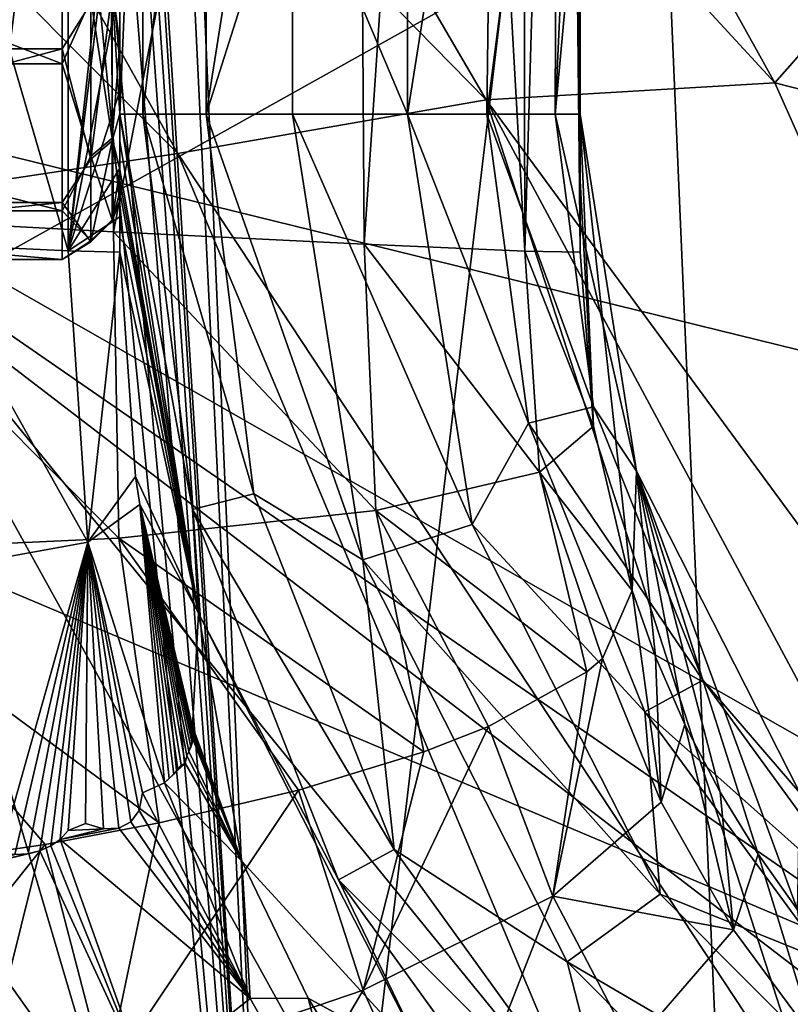
# Model space of a CAD drawing. Units: millimetres. Extents: x -186 to 175, y -432 to 92.
# Drawn here: x 61 to 67, y -118 to -109 of the extents above; entities that cross this region are included whole.
import ezdxf

# ---------------------------------------------------------------- set-up
doc = ezdxf.new("R2010")
doc.units = ezdxf.units.MM
doc.header["$LTSCALE"] = 65.185185
for name, color, linetype in [('227', 7, 'CONTINUOUS'), ('243', 7, 'CONTINUOUS'), ('251', 7, 'CONTINUOUS'), ('284', 7, 'CONTINUOUS'), ('484', 7, 'CONTINUOUS'), ('490', 7, 'CONTINUOUS'), ('493', 7, 'CONTINUOUS'), ('503', 7, 'CONTINUOUS'), ('576', 7, 'CONTINUOUS'), ('578', 7, 'CONTINUOUS'), ('583', 7, 'CONTINUOUS'), ('587', 7, 'CONTINUOUS'), ('588', 7, 'CONTINUOUS'), ('589', 7, 'CONTINUOUS'), ('591', 7, 'CONTINUOUS'), ('596', 7, 'CONTINUOUS'), ('600', 7, 'CONTINUOUS'), ('601', 7, 'CONTINUOUS'), ('602', 7, 'CONTINUOUS'), ('606', 7, 'CONTINUOUS'), ('607', 7, 'CONTINUOUS'), ('616', 7, 'CONTINUOUS'), ('617', 7, 'CONTINUOUS')]:
    doc.layers.add(name, color=color, linetype=linetype)

msp = doc.modelspace()

# ---------------------------------------------------------------- linework, layer by layer
at = {"layer": '227', "linetype": 'Continuous'}
for points in [[(60.0996, -101.8658, -281.5556), (57.8349, -102.7317, -278.7127), (64.6832, -109.7122, -281.1287), (60.0996, -101.8658, -281.5556)], [(64.3184, -104.3929, -284.505), (60.0996, -101.8658, -281.5556), (67.19, -109.5656, -284.2664), (64.3184, -104.3929, -284.505)], [(67.19, -109.5656, -284.2664), (60.0996, -101.8658, -281.5556), (64.6832, -109.7122, -281.1287), (67.19, -109.5656, -284.2664)], [(57.8349, -102.7317, -278.7127), (55.3898, -103.5561, -276.1662), (62.0053, -110.1787, -278.312), (57.8349, -102.7317, -278.7127)], [(64.6832, -109.7122, -281.1287), (57.8349, -102.7317, -278.7127), (62.0053, -110.1787, -278.312), (64.6832, -109.7122, -281.1287)], [(62.0053, -110.1787, -278.312), (55.3898, -103.5561, -276.1662), (59.0454, -110.6257, -275.8806), (62.0053, -110.1787, -278.312)], [(67.19, -109.5656, -284.2664), (64.6832, -109.7122, -281.1287), (71.2135, -118.6001, -283.8492), (67.19, -109.5656, -284.2664)], [(64.6832, -109.7122, -281.1287), (62.0053, -110.1787, -278.312), (67.5604, -118.6001, -279.5312), (64.6832, -109.7122, -281.1287)], [(71.2135, -118.6001, -283.8492), (64.6832, -109.7122, -281.1287), (69.4526, -118.6001, -281.5602), (71.2135, -118.6001, -283.8492)], [(69.4526, -118.6001, -281.5602), (64.6832, -109.7122, -281.1287), (67.5604, -118.6001, -279.5312), (69.4526, -118.6001, -281.5602)], [(62.0053, -110.1787, -278.312), (59.0454, -110.6257, -275.8806), (65.5392, -118.6001, -277.8175), (62.0053, -110.1787, -278.312)], [(67.5604, -118.6001, -279.5312), (62.0053, -110.1787, -278.312), (65.5392, -118.6001, -277.8175), (67.5604, -118.6001, -279.5312)], [(59.0454, -110.6257, -275.8806), (56.0488, -111.0661, -273.653), (61.4001, -118.6, -275.1288), (59.0454, -110.6257, -275.8806)], [(65.5392, -118.6001, -277.8175), (59.0454, -110.6257, -275.8806), (63.4593, -118.6001, -276.3746), (65.5392, -118.6001, -277.8175)], [(63.4593, -118.6001, -276.3746), (59.0454, -110.6257, -275.8806), (61.4001, -118.6, -275.1288), (63.4593, -118.6001, -276.3746)], [(61.4001, -118.6, -275.1288), (56.0488, -111.0661, -273.653), (59.4216, -118.6001, -273.9977), (61.4001, -118.6, -275.1288)]]:
    msp.add_3dface(points, dxfattribs=at)
at = {"layer": '243', "linetype": 'Continuous'}
for points in [[(64.3184, -104.3929, -284.505), (67.19, -109.5656, -284.2664), (71.9148, -104.1988, -294.9238), (64.3184, -104.3929, -284.505)], [(71.9148, -104.1988, -294.9238), (67.19, -109.5656, -284.2664), (75.7696, -111.7576, -294.9464), (71.9148, -104.1988, -294.9238)], [(67.19, -109.5656, -284.2664), (71.2135, -118.6001, -283.8492), (75.7696, -111.7576, -294.9464), (67.19, -109.5656, -284.2664)]]:
    msp.add_3dface(points, dxfattribs=at)
at = {"layer": '251', "linetype": 'Continuous'}
for points in [[(57.5304, -112.709, -53.3113), (56.6214, -98.4985, -53.4656), (75.6871, -102.5634, -53.4119), (57.5304, -112.709, -53.3113)], [(77.2929, -121.0568, -53.076), (57.5304, -112.709, -53.3113), (75.6871, -102.5634, -53.4119), (77.2929, -121.0568, -53.076)], [(58.1295, -126.4848, -53.191), (57.5304, -112.709, -53.3113), (77.2929, -121.0568, -53.076), (58.1295, -126.4848, -53.191)]]:
    msp.add_3dface(points, dxfattribs=at)
at = {"layer": '284', "linetype": 'Continuous'}
for points in [[(57.2403, -89.9669, -301), (68.9379, -105.8816, -301), (57.0607, -109.3444, -301), (57.2403, -89.9669, -301)], [(68.9379, -105.8816, -301), (72.6462, -113.1764, -301), (57.0607, -109.3444, -301), (68.9379, -105.8816, -301)], [(72.6462, -113.1764, -301), (75.3717, -119.799, -301), (57.0607, -109.3444, -301), (72.6462, -113.1764, -301)], [(57.0607, -109.3444, -301), (75.3717, -119.799, -301), (76.4207, -122.7193, -301), (57.0607, -109.3444, -301)], [(57.0607, -128.7573, -301), (57.0607, -109.3444, -301), (77.0938, -124.7098, -301), (57.0607, -128.7573, -301)], [(77.0938, -124.7098, -301), (57.0607, -109.3444, -301), (76.4207, -122.7193, -301), (77.0938, -124.7098, -301)]]:
    msp.add_3dface(points, dxfattribs=at)
at = {"layer": '484', "linetype": 'Continuous'}
for points in [[(61.625, -98.004, -2), (61.625, -104.2661, -2), (62.9216, -124.8189, -2), (61.625, -98.004, -2)], [(61.7657, -98.0491, -2), (61.625, -98.004, -2), (62.9216, -124.8189, -2), (61.7657, -98.0491, -2)], [(65.8955, -99.7849, -2), (61.7657, -98.0491, -2), (62.9216, -124.8189, -2), (65.8955, -99.7849, -2)], [(66.8865, -122.7337, -2), (65.8955, -99.7849, -2), (62.9216, -124.8189, -2), (66.8865, -122.7337, -2)], [(69.2615, -102.741, -2), (65.8955, -99.7849, -2), (66.8865, -122.7337, -2), (69.2615, -102.741, -2)], [(69.9851, -119.4984, -2), (69.2615, -102.741, -2), (66.8865, -122.7337, -2), (69.9851, -119.4984, -2)], [(61.6085, -104.5515, -2), (62.9216, -124.8189, -2), (61.625, -104.2661, -2), (61.6085, -104.5515, -2)], [(61.5601, -104.8318, -2), (62.9216, -124.8189, -2), (61.6085, -104.5515, -2), (61.5601, -104.8318, -2)], [(61.4876, -105.0794, -2), (62.9216, -124.8189, -2), (61.5601, -104.8318, -2), (61.4876, -105.0794, -2)], [(61.363, -105.3476, -2), (62.9216, -124.8189, -2), (61.4876, -105.0794, -2), (61.363, -105.3476, -2)], [(61.1513, -105.5807, -2), (62.9216, -124.8189, -2), (61.363, -105.3476, -2), (61.1513, -105.5807, -2)], [(56, -105.6132, -2), (58.5, -125.5388, -2), (61, -105.6132, -2), (56, -105.6132, -2)], [(58.5, -125.5388, -2), (62.9216, -124.8189, -2), (61, -105.6132, -2), (58.5, -125.5388, -2)], [(61, -105.6132, -2), (62.9216, -124.8189, -2), (61.1513, -105.5807, -2), (61, -105.6132, -2)]]:
    msp.add_3dface(points, dxfattribs=at)
at = {"layer": '490', "linetype": 'Continuous'}
for points in [[(61.5, -110.5863, 9.6116), (61.5, -110.3163, 8.2568), (61.5, -110.4133, 9.6252), (61.5, -110.5863, 9.6116)], [(61.5, -110.51, 10.9908), (61.5, -110.5863, 9.6116), (61.5, -110.4133, 9.6252), (61.5, -110.51, 10.9908)]]:
    msp.add_3dface(points, dxfattribs=at)
at = {"layer": '493', "linetype": 'Continuous'}
for points in [[(61, -109.2692, 14.3148), (61, -107.2959, 15.5837), (56, -109.2692, 14.3148), (61, -109.2692, 14.3148)], [(56, -109.2692, 14.3148), (61, -107.2959, 15.5837), (56, -107.2959, 15.5837), (56, -109.2692, 14.3148)], [(61, -107.4673, 4.4867), (61, -109.4005, 5.816), (56, -107.4673, 4.4867), (61, -107.4673, 4.4867)], [(56, -107.4673, 4.4867), (61, -109.4005, 5.816), (56, -109.4005, 5.816), (56, -107.4673, 4.4867)], [(61, -110.6051, 12.3862), (61, -109.2692, 14.3148), (56, -110.6051, 12.3862), (61, -110.6051, 12.3862)], [(56, -110.6051, 12.3862), (61, -109.2692, 14.3148), (56, -109.2692, 14.3148), (56, -110.6051, 12.3862)], [(61, -109.4005, 5.816), (61, -110.6762, 7.785), (56, -109.4005, 5.816), (61, -109.4005, 5.816)], [(56, -109.4005, 5.816), (61, -110.6762, 7.785), (56, -110.6762, 7.785), (56, -109.4005, 5.816)], [(61, -111.0993, 10.0927), (61, -110.6051, 12.3862), (56, -111.0993, 10.0927), (61, -111.0993, 10.0927)], [(56, -111.0993, 10.0927), (61, -110.6051, 12.3862), (56, -110.6051, 12.3862), (56, -111.0993, 10.0927)], [(61, -110.6762, 7.785), (61, -111.0993, 10.0927), (56, -110.6762, 7.785), (61, -110.6762, 7.785)], [(56, -110.6762, 7.785), (61, -111.0993, 10.0927), (56, -111.0993, 10.0927), (56, -110.6762, 7.785)]]:
    msp.add_3dface(points, dxfattribs=at)
at = {"layer": '503', "linetype": 'Continuous'}
for points in [[(61, -107.2959, 15.5837), (61, -109.2692, 14.3148), (61.2499, -108.8745, 14.5777), (61, -107.2959, 15.5837)], [(61, -109.4005, 5.816), (61, -107.4673, 4.4867), (61.2498, -108.8356, 5.3905), (61, -109.4005, 5.816)], [(61.5, -107.4743, 5.0389), (61.5, -109.2251, 6.3622), (61.4331, -108.7202, 5.5329), (61.5, -107.4743, 5.0389)], [(61.5, -109.8351, 12.798), (61.5, -108.5776, 14.261), (61.4331, -108.7579, 14.4363), (61.5, -109.8351, 12.798)], [(61.4331, -108.7202, 5.5329), (61.4331, -110.0449, 7.0658), (61.2498, -108.8356, 5.3905), (61.4331, -108.7202, 5.5329)], [(61.4331, -108.7202, 5.5329), (61.5, -109.2251, 6.3622), (61.4331, -110.0449, 7.0658), (61.4331, -108.7202, 5.5329)], [(61.4331, -110.0695, 12.8922), (61.4331, -108.7579, 14.4363), (61.2499, -110.2279, 12.9844), (61.4331, -110.0695, 12.8922)], [(61.2499, -110.2279, 12.9844), (61.4331, -108.7579, 14.4363), (61.2499, -108.8745, 14.5777), (61.2499, -110.2279, 12.9844)], [(61.4331, -110.0695, 12.8922), (61.5, -109.8351, 12.798), (61.4331, -108.7579, 14.4363), (61.4331, -110.0695, 12.8922)], [(61, -109.4005, 5.816), (61.2498, -108.8356, 5.3905), (61.2498, -110.2025, 6.9723), (61, -109.4005, 5.816)], [(61, -109.2692, 14.3148), (61.2499, -110.2279, 12.9844), (61.2499, -108.8745, 14.5777), (61, -109.2692, 14.3148)], [(61.2498, -108.8356, 5.3905), (61.4331, -110.0449, 7.0658), (61.2498, -110.2025, 6.9723), (61.2498, -108.8356, 5.3905)], [(61.5, -109.2251, 6.3622), (61.5, -110.3163, 8.2568), (61.4331, -110.0449, 7.0658), (61.5, -109.2251, 6.3622)], [(61, -109.2692, 14.3148), (61, -110.6051, 12.3862), (61.2499, -110.2279, 12.9844), (61, -109.2692, 14.3148)], [(61, -110.6762, 7.785), (61, -109.4005, 5.816), (61.2498, -110.2025, 6.9723), (61, -110.6762, 7.785)], [(61.5, -110.51, 10.9908), (61.5, -109.8351, 12.798), (61.4331, -110.0695, 12.8922), (61.5, -110.51, 10.9908)], [(61.4331, -110.0449, 7.0658), (61.4331, -110.7556, 8.9631), (61.2498, -110.2025, 6.9723), (61.4331, -110.0449, 7.0658)], [(61.4331, -110.7642, 10.989), (61.4331, -110.0695, 12.8922), (61.2498, -110.9447, 11.0205), (61.4331, -110.7642, 10.989)], [(61.2498, -110.9447, 11.0205), (61.4331, -110.0695, 12.8922), (61.2499, -110.2279, 12.9844), (61.2498, -110.9447, 11.0205)], [(61.4331, -110.0449, 7.0658), (61.5, -110.3163, 8.2568), (61.4331, -110.7556, 8.9631), (61.4331, -110.0449, 7.0658)], [(61.4331, -110.7642, 10.989), (61.5, -110.51, 10.9908), (61.4331, -110.0695, 12.8922), (61.4331, -110.7642, 10.989)], [(61, -110.6762, 7.785), (61.2498, -110.2025, 6.9723), (61.2498, -110.9358, 8.93), (61, -110.6762, 7.785)], [(61, -110.6051, 12.3862), (61.2498, -110.9447, 11.0205), (61.2499, -110.2279, 12.9844), (61, -110.6051, 12.3862)], [(61.2498, -110.2025, 6.9723), (61.4331, -110.7556, 8.9631), (61.2498, -110.9358, 8.93), (61.2498, -110.2025, 6.9723)], [(61.5, -110.3163, 8.2568), (61.5, -110.5863, 9.6116), (61.4331, -110.7556, 8.9631), (61.5, -110.3163, 8.2568)], [(61.5, -110.5863, 9.6116), (61.5, -110.51, 10.9908), (61.4331, -110.7642, 10.989), (61.5, -110.5863, 9.6116)], [(61.4331, -110.7556, 8.9631), (61.5, -110.5863, 9.6116), (61.4331, -110.7642, 10.989), (61.4331, -110.7556, 8.9631)], [(61, -110.6051, 12.3862), (61, -111.0993, 10.0927), (61.2498, -110.9447, 11.0205), (61, -110.6051, 12.3862)], [(61, -111.0993, 10.0927), (61, -110.6762, 7.785), (61.2498, -110.9358, 8.93), (61, -111.0993, 10.0927)], [(61.4331, -110.7556, 8.9631), (61.4331, -110.7642, 10.989), (61.2498, -110.9358, 8.93), (61.4331, -110.7556, 8.9631)], [(61.2498, -110.9358, 8.93), (61.4331, -110.7642, 10.989), (61.2498, -110.9447, 11.0205), (61.2498, -110.9358, 8.93)], [(61, -111.0993, 10.0927), (61.2498, -110.9358, 8.93), (61.2498, -110.9447, 11.0205), (61, -111.0993, 10.0927)]]:
    msp.add_3dface(points, dxfattribs=at)
at = {"layer": '576', "linetype": 'Continuous'}
for points in [[(64, -107.4724), (64, -109.8377), (63, -107.4724), (64, -107.4724)], [(63, -107.4724), (64, -109.8377), (63, -109.8377), (63, -107.4724)], [(64, -109.8377), (64.5629, -113.4006), (63, -109.8377), (64, -109.8377)], [(63, -109.8377), (64.5629, -113.4006), (63.6116, -113.7096), (63, -109.8377)], [(64.5629, -113.4006), (66.1955, -116.6131), (63.6116, -113.7096), (64.5629, -113.4006)], [(63.6116, -113.7096), (66.1955, -116.6131), (65.3857, -117.2012), (63.6116, -113.7096)], [(66.1955, -116.6131), (68.7355, -119.1611), (65.3857, -117.2012), (66.1955, -116.6131)], [(65.3857, -117.2012), (68.7355, -119.1611), (68.1463, -119.9712), (65.3857, -117.2012)]]:
    msp.add_3dface(points, dxfattribs=at)
at = {"layer": '578', "linetype": 'Continuous'}
for points in [[(65.5, -107.4724, 1.5), (65.5, -108.1, 10), (65.5, -109.4666, 18.3475), (65.5, -107.4724, 1.5)], [(65.5, -109.8377, 1.5), (65.5, -107.4724, 1.5), (65.5, -110.4991, 18.3953), (65.5, -109.8377, 1.5)], [(65.5, -110.4991, 18.3953), (65.5, -107.4724, 1.5), (65.5, -110.0698, 18.3775), (65.5, -110.4991, 18.3953)], [(65.5, -110.0698, 18.3775), (65.5, -107.4724, 1.5), (65.5, -109.4666, 18.3475), (65.5, -110.0698, 18.3775)], [(65.5, -109.4666, 18.3475), (65.5, -108.1, 10), (65.5, -108.6851, 18.308), (65.5, -109.4666, 18.3475)], [(65.5, -110.4151, 9.6517), (65.5, -109.8377, 1.5), (65.5, -110.7957, 18.4024), (65.5, -110.4151, 9.6517)], [(65.5, -110.7957, 18.4024), (65.5, -109.8377, 1.5), (65.5, -110.4991, 18.3953), (65.5, -110.7957, 18.4024)], [(65.5, -111.035, 18.4034), (65.5, -110.4151, 9.6517), (65.5, -110.7957, 18.4024), (65.5, -111.035, 18.4034)]]:
    msp.add_3dface(points, dxfattribs=at)
at = {"layer": '583', "linetype": 'Continuous'}
for points in [[(65.5, -109.8377, 1.5), (65.5, -110.4151, 9.6517), (65.6156, -112.5479, 18.3004), (65.5, -109.8377, 1.5)], [(65.9505, -113.9737, 17.8873), (65.5, -109.8377, 1.5), (65.6156, -112.5479, 18.3004), (65.9505, -113.9737, 17.8873)], [(65.5, -109.8377, 1.5), (65.9505, -113.9737, 17.8873), (65.9895, -112.9382, 1.5328), (65.5, -109.8377, 1.5)], [(65.5, -110.4151, 9.6517), (65.5, -111.035, 18.4034), (65.6156, -112.5479, 18.3004), (65.5, -110.4151, 9.6517)], [(65.9505, -113.9737, 17.8873), (66.1556, -114.5512, 17.6408), (65.9895, -112.9382, 1.5328), (65.9505, -113.9737, 17.8873)], [(67.0466, -116.2664, 16.6496), (67.3877, -116.7478, 16.298), (65.9895, -112.9382, 1.5328), (67.0466, -116.2664, 16.6496)], [(65.9895, -112.9382, 1.5328), (67.3877, -116.7478, 16.298), (67.4092, -115.7338, 1.5623), (65.9895, -112.9382, 1.5328)], [(66.716, -115.7271, 17.0043), (67.0466, -116.2664, 16.6496), (65.9895, -112.9382, 1.5328), (66.716, -115.7271, 17.0043)], [(66.4096, -115.1377, 17.3463), (66.716, -115.7271, 17.0043), (65.9895, -112.9382, 1.5328), (66.4096, -115.1377, 17.3463)], [(66.1556, -114.5512, 17.6408), (66.4096, -115.1377, 17.3463), (65.9895, -112.9382, 1.5328), (66.1556, -114.5512, 17.6408)]]:
    msp.add_3dface(points, dxfattribs=at)
at = {"layer": '587', "linetype": 'Continuous'}
for points in [[(66.2036, -115.8148, 20.2747), (65.9505, -113.9737, 17.8873), (65.6928, -114.565, 20.6479), (66.2036, -115.8148, 20.2747)], [(66.1556, -114.5512, 17.6408), (65.9505, -113.9737, 17.8873), (66.2036, -115.8148, 20.2747), (66.1556, -114.5512, 17.6408)], [(66.2036, -115.8148, 20.2747), (65.6928, -114.565, 20.6479), (65.2623, -116.6291, 22.9954), (66.2036, -115.8148, 20.2747)], [(65.2623, -116.6291, 22.9954), (65.6928, -114.565, 20.6479), (65.5576, -114.6805, 21.167), (65.2623, -116.6291, 22.9954)], [(66.4096, -115.1377, 17.3463), (66.1556, -114.5512, 17.6408), (66.2036, -115.8148, 20.2747), (66.4096, -115.1377, 17.3463)], [(64.7034, -115.1574, 23.2409), (65.2623, -116.6291, 22.9954), (65.5576, -114.6805, 21.167), (64.7034, -115.1574, 23.2409)], [(66.8314, -116.9221, 19.8485), (66.4096, -115.1377, 17.3463), (66.2036, -115.8148, 20.2747), (66.8314, -116.9221, 19.8485)], [(66.716, -115.7271, 17.0043), (66.4096, -115.1377, 17.3463), (66.8314, -116.9221, 19.8485), (66.716, -115.7271, 17.0043)], [(65.2623, -116.6291, 22.9954), (64.7034, -115.1574, 23.2409), (63.6155, -117.4457, 25.356), (65.2623, -116.6291, 22.9954)], [(63.6155, -117.4457, 25.356), (64.7034, -115.1574, 23.2409), (64.1412, -115.3765, 24.1536), (63.6155, -117.4457, 25.356)], [(63.0516, -115.7089, 25.4816), (63.6155, -117.4457, 25.356), (64.1412, -115.3765, 24.1536), (63.0516, -115.7089, 25.4816)], [(63.6155, -117.4457, 25.356), (63.0516, -115.7089, 25.4816), (61.3785, -118.2075, 27.1909), (63.6155, -117.4457, 25.356)], [(61.3785, -118.2075, 27.1909), (63.0516, -115.7089, 25.4816), (61.8421, -115.9928, 26.5504), (61.3785, -118.2075, 27.1909)], [(67.0466, -116.2664, 16.6496), (66.716, -115.7271, 17.0043), (66.8314, -116.9221, 19.8485), (67.0466, -116.2664, 16.6496)], [(66.8314, -116.9221, 19.8485), (66.2036, -115.8148, 20.2747), (65.2623, -116.6291, 22.9954), (66.8314, -116.9221, 19.8485)], [(60.8531, -116.1807, 27.2129), (61.3785, -118.2075, 27.1909), (61.8421, -115.9928, 26.5504), (60.8531, -116.1807, 27.2129)], [(61.3785, -118.2075, 27.1909), (60.8531, -116.1807, 27.2129), (58.7083, -118.861, 28.3716), (61.3785, -118.2075, 27.1909)], [(58.7083, -118.861, 28.3716), (60.8531, -116.1807, 27.2129), (58.8886, -116.4681, 28.1193), (58.7083, -118.861, 28.3716)], [(67.546, -117.8887, 19.4006), (67.0466, -116.2664, 16.6496), (66.8314, -116.9221, 19.8485), (67.546, -117.8887, 19.4006)], [(67.3877, -116.7478, 16.298), (67.0466, -116.2664, 16.6496), (67.546, -117.8887, 19.4006), (67.3877, -116.7478, 16.298)], [(64.3235, -119.0284, 25.2198), (65.2623, -116.6291, 22.9954), (63.6155, -117.4457, 25.356), (64.3235, -119.0284, 25.2198)], [(65.952, -117.943, 22.7217), (65.2623, -116.6291, 22.9954), (64.3235, -119.0284, 25.2198), (65.952, -117.943, 22.7217)], [(65.952, -117.943, 22.7217), (66.8314, -116.9221, 19.8485), (65.2623, -116.6291, 22.9954), (65.952, -117.943, 22.7217)], [(67.546, -117.8887, 19.4006), (66.8314, -116.9221, 19.8485), (65.952, -117.943, 22.7217), (67.546, -117.8887, 19.4006)], [(62.0601, -120.1022, 27.1678), (63.6155, -117.4457, 25.356), (61.3785, -118.2075, 27.1909), (62.0601, -120.1022, 27.1678)], [(64.3235, -119.0284, 25.2198), (63.6155, -117.4457, 25.356), (62.0601, -120.1022, 27.1678), (64.3235, -119.0284, 25.2198)]]:
    msp.add_3dface(points, dxfattribs=at)
at = {"layer": '588', "linetype": 'Continuous'}
for points in [[(58.6659, -113.6519, 28.0206), (61.493, -113.5215, 26.5423), (58.6955, -110.7122, 27.8896), (58.6659, -113.6519, 28.0206)], [(58.6955, -110.7122, 27.8896), (61.493, -113.5215, 26.5423), (61.4447, -110.8578, 26.4539), (58.6955, -110.7122, 27.8896)], [(61.493, -113.5215, 26.5423), (63.7257, -113.2788, 24.2726), (61.4447, -110.8578, 26.4539), (61.493, -113.5215, 26.5423)], [(61.4447, -110.8578, 26.4539), (63.7257, -113.2788, 24.2726), (63.6225, -110.9664, 24.2433), (61.4447, -110.8578, 26.4539)], [(63.7257, -113.2788, 24.2726), (65.1466, -112.9475, 21.4324), (63.6225, -110.9664, 24.2433), (63.7257, -113.2788, 24.2726)], [(63.6225, -110.9664, 24.2433), (65.1466, -112.9475, 21.4324), (65.019, -111.0274, 21.4709), (63.6225, -110.9664, 24.2433)], [(65.6156, -112.5479, 18.3004), (65.5, -111.035, 18.4034), (65.019, -111.0274, 21.4709), (65.6156, -112.5479, 18.3004)], [(65.1466, -112.9475, 21.4324), (65.6156, -112.5479, 18.3004), (65.019, -111.0274, 21.4709), (65.1466, -112.9475, 21.4324)], [(65.9505, -113.9737, 17.8873), (65.6156, -112.5479, 18.3004), (65.1466, -112.9475, 21.4324), (65.9505, -113.9737, 17.8873)], [(65.5576, -114.6805, 21.167), (65.1466, -112.9475, 21.4324), (63.7257, -113.2788, 24.2726), (65.5576, -114.6805, 21.167)], [(65.6928, -114.565, 20.6479), (65.9505, -113.9737, 17.8873), (65.1466, -112.9475, 21.4324), (65.6928, -114.565, 20.6479)], [(65.5576, -114.6805, 21.167), (65.6928, -114.565, 20.6479), (65.1466, -112.9475, 21.4324), (65.5576, -114.6805, 21.167)], [(64.1412, -115.3765, 24.1536), (63.7257, -113.2788, 24.2726), (61.493, -113.5215, 26.5423), (64.1412, -115.3765, 24.1536)], [(64.7034, -115.1574, 23.2409), (65.5576, -114.6805, 21.167), (63.7257, -113.2788, 24.2726), (64.7034, -115.1574, 23.2409)], [(64.1412, -115.3765, 24.1536), (64.7034, -115.1574, 23.2409), (63.7257, -113.2788, 24.2726), (64.1412, -115.3765, 24.1536)], [(61.8421, -115.9928, 26.5504), (61.493, -113.5215, 26.5423), (58.6659, -113.6519, 28.0206), (61.8421, -115.9928, 26.5504)], [(63.0516, -115.7089, 25.4816), (64.1412, -115.3765, 24.1536), (61.493, -113.5215, 26.5423), (63.0516, -115.7089, 25.4816)], [(61.8421, -115.9928, 26.5504), (63.0516, -115.7089, 25.4816), (61.493, -113.5215, 26.5423), (61.8421, -115.9928, 26.5504)], [(60.8531, -116.1807, 27.2129), (61.8421, -115.9928, 26.5504), (58.6659, -113.6519, 28.0206), (60.8531, -116.1807, 27.2129)], [(58.8886, -116.4681, 28.1193), (60.8531, -116.1807, 27.2129), (58.6659, -113.6519, 28.0206), (58.8886, -116.4681, 28.1193)]]:
    msp.add_3dface(points, dxfattribs=at)
at = {"layer": '589', "linetype": 'Continuous'}
for points in [[(64.9949, -99.32, 20.9437), (65.019, -111.0274, 21.4709), (65.3726, -98.9348, 19.3723), (64.9949, -99.32, 20.9437)], [(65.019, -111.0274, 21.4709), (65.5, -111.035, 18.4034), (65.3726, -98.9348, 19.3723), (65.019, -111.0274, 21.4709)], [(65.5, -111.035, 18.4034), (65.5, -110.7957, 18.4024), (65.3726, -98.9348, 19.3723), (65.5, -111.035, 18.4034)], [(65.5, -110.7957, 18.4024), (65.5, -110.4991, 18.3953), (65.3726, -98.9348, 19.3723), (65.5, -110.7957, 18.4024)], [(65.5, -110.4991, 18.3953), (65.5, -110.0698, 18.3775), (65.3726, -98.9348, 19.3723), (65.5, -110.4991, 18.3953)], [(65.5, -110.0698, 18.3775), (65.5, -109.4666, 18.3475), (65.3726, -98.9348, 19.3723), (65.5, -110.0698, 18.3775)], [(65.5, -109.4666, 18.3475), (65.5, -108.6851, 18.308), (65.3726, -98.9348, 19.3723), (65.5, -109.4666, 18.3475)], [(64.3803, -99.6837, 22.4267), (65.019, -111.0274, 21.4709), (64.9949, -99.32, 20.9437), (64.3803, -99.6837, 22.4267)], [(63.5496, -100.0165, 23.7834), (63.6225, -110.9664, 24.2433), (64.3803, -99.6837, 22.4267), (63.5496, -100.0165, 23.7834)], [(63.6225, -110.9664, 24.2433), (65.019, -111.0274, 21.4709), (64.3803, -99.6837, 22.4267), (63.6225, -110.9664, 24.2433)], [(61.3479, -100.5596, 25.9961), (61.4447, -110.8578, 26.4539), (63.5496, -100.0165, 23.7834), (61.3479, -100.5596, 25.9961)], [(61.4447, -110.8578, 26.4539), (63.6225, -110.9664, 24.2433), (63.5496, -100.0165, 23.7834), (61.4447, -110.8578, 26.4539)], [(58.6322, -100.9049, 27.4027), (58.6955, -110.7122, 27.8896), (61.3479, -100.5596, 25.9961), (58.6322, -100.9049, 27.4027)], [(58.6955, -110.7122, 27.8896), (61.4447, -110.8578, 26.4539), (61.3479, -100.5596, 25.9961), (58.6955, -110.7122, 27.8896)]]:
    msp.add_3dface(points, dxfattribs=at)
at = {"layer": '591', "linetype": 'Continuous'}
for points in [[(61.5, -109.2251, 6.3622), (61.5, -107.4743, 5.0389), (61.5, -107.4724, 1.5), (61.5, -109.2251, 6.3622)], [(61.5, -109.8377, 1.5), (61.5, -109.2251, 6.3622), (61.5, -107.4724, 1.5), (61.5, -109.8377, 1.5)], [(61.5, -108.5776, 14.261), (61.5, -109.8351, 12.798), (61.5, -109.6331, 18.3559), (61.5, -108.5776, 14.261)], [(61.5, -108.6859, 18.3081), (61.5, -108.5776, 14.261), (61.5, -109.6331, 18.3559), (61.5, -108.6859, 18.3081)], [(61.5, -110.3163, 8.2568), (61.5, -109.2251, 6.3622), (61.5, -110.0737, 4.8306), (61.5, -110.3163, 8.2568)], [(61.5, -110.0737, 4.8306), (61.5, -109.2251, 6.3622), (61.5, -109.8377, 1.5), (61.5, -110.0737, 4.8306)], [(61.5, -109.6331, 18.3559), (61.5, -109.8351, 12.798), (61.5, -110.307, 18.3882), (61.5, -109.6331, 18.3559)], [(61.5, -109.8351, 12.798), (61.5, -110.51, 10.9908), (61.5, -110.307, 18.3882), (61.5, -109.8351, 12.798)], [(61.5, -110.307, 18.3882), (61.5, -110.51, 10.9908), (61.5, -110.7289, 18.4013), (61.5, -110.307, 18.3882)], [(61.5, -110.7289, 18.4013), (61.5, -110.51, 10.9908), (61.5, -110.7684, 14.6396), (61.5, -110.7289, 18.4013)], [(61.5, -111.035, 18.4034), (61.5, -110.7289, 18.4013), (61.5, -110.7684, 14.6396), (61.5, -111.035, 18.4034)]]:
    msp.add_3dface(points, dxfattribs=at)
at = {"layer": '596', "linetype": 'Continuous'}
for points in [[(61.5, -110.0737, 4.8306), (61.5, -109.8377, 1.5), (62.185, -114.172, 1.4673), (61.5, -110.0737, 4.8306)], [(61.5, -110.3163, 8.2568), (61.5, -110.0737, 4.8306), (62.185, -114.172, 1.4673), (61.5, -110.3163, 8.2568)], [(61.5, -110.4133, 9.6252), (61.5, -110.3163, 8.2568), (62.185, -114.172, 1.4673), (61.5, -110.4133, 9.6252)], [(61.5, -110.51, 10.9908), (61.5, -110.4133, 9.6252), (62.185, -114.172, 1.4673), (61.5, -110.51, 10.9908)], [(61.5, -110.7684, 14.6396), (61.5, -110.51, 10.9908), (62.185, -114.172, 1.4673), (61.5, -110.7684, 14.6396)], [(61.5, -111.035, 18.4034), (61.5, -110.7684, 14.6396), (62.185, -114.172, 1.4673), (61.5, -111.035, 18.4034)], [(61.6368, -112.9833, 18.2825), (61.5, -111.035, 18.4034), (62.185, -114.172, 1.4673), (61.6368, -112.9833, 18.2825)], [(61.6738, -113.2283, 18.2458), (61.6368, -112.9833, 18.2825), (62.185, -114.172, 1.4673), (61.6738, -113.2283, 18.2458)], [(62.1308, -115.1579, 17.8035), (61.6738, -113.2283, 18.2458), (62.185, -114.172, 1.4673), (62.1308, -115.1579, 17.8035)], [(62.5614, -116.3255, 17.4126), (62.1308, -115.1579, 17.8035), (62.185, -114.172, 1.4673), (62.5614, -116.3255, 17.4126)], [(64.1719, -118.0804, 1.4377), (62.5614, -116.3255, 17.4126), (62.185, -114.172, 1.4673), (64.1719, -118.0804, 1.4377)], [(63.1378, -117.5175, 16.9223), (62.5614, -116.3255, 17.4126), (64.1719, -118.0804, 1.4377), (63.1378, -117.5175, 16.9223)], [(63.8004, -118.6007, 16.3934), (63.1378, -117.5175, 16.9223), (64.1719, -118.0804, 1.4377), (63.8004, -118.6007, 16.3934)]]:
    msp.add_3dface(points, dxfattribs=at)
at = {"layer": '600', "linetype": 'Continuous'}
for points in [[(62.1308, -115.1579, 17.8035), (62.5614, -116.3255, 17.4126), (62.1377, -115.1983, 17.9657), (62.1308, -115.1579, 17.8035)], [(62.1377, -115.1983, 17.9657), (62.5614, -116.3255, 17.4126), (62.1386, -115.2332, 18.1298), (62.1377, -115.1983, 17.9657)], [(62.1353, -115.2678, 18.294), (62.5614, -116.3255, 17.4126), (62.1009, -115.3726, 18.7848), (62.1353, -115.2678, 18.294)], [(62.1161, -115.3362, 18.6219), (62.1353, -115.2678, 18.294), (62.1009, -115.3726, 18.7848), (62.1161, -115.3362, 18.6219)], [(62.1277, -115.3017, 18.4581), (62.1353, -115.2678, 18.294), (62.1161, -115.3362, 18.6219), (62.1277, -115.3017, 18.4581)], [(62.1386, -115.2332, 18.1298), (62.5614, -116.3255, 17.4126), (62.1353, -115.2678, 18.294), (62.1386, -115.2332, 18.1298)], [(62.1009, -115.3726, 18.7848), (62.5614, -116.3255, 17.4126), (62.0823, -115.4108, 18.9467), (62.1009, -115.3726, 18.7848)], [(62.068, -115.4742, 19.1011), (62.5614, -116.3255, 17.4126), (61.8875, -115.6459, 19.9023), (62.068, -115.4742, 19.1011)], [(61.9306, -115.6084, 19.7445), (62.068, -115.4742, 19.1011), (61.8875, -115.6459, 19.9023), (61.9306, -115.6084, 19.7445)], [(61.9696, -115.5706, 19.586), (62.068, -115.4742, 19.1011), (61.9306, -115.6084, 19.7445), (61.9696, -115.5706, 19.586)], [(62.004, -115.5314, 19.427), (62.068, -115.4742, 19.1011), (61.9696, -115.5706, 19.586), (62.004, -115.5314, 19.427)], [(62.0343, -115.4914, 19.2674), (62.068, -115.4742, 19.1011), (62.004, -115.5314, 19.427), (62.0343, -115.4914, 19.2674)], [(62.0823, -115.4108, 18.9467), (62.5614, -116.3255, 17.4126), (62.068, -115.4742, 19.1011), (62.0823, -115.4108, 18.9467)], [(61.8875, -115.6459, 19.9023), (62.6325, -117.5207, 19.4952), (61.6987, -115.7337, 20.4374), (61.8875, -115.6459, 19.9023)], [(61.8875, -115.6459, 19.9023), (62.5614, -116.3255, 17.4126), (62.6325, -117.5207, 19.4952), (61.8875, -115.6459, 19.9023)], [(61.6987, -115.7337, 20.4374), (62.6325, -117.5207, 19.4952), (61.6679, -115.8853, 20.5851), (61.6987, -115.7337, 20.4374)], [(61.6679, -115.8853, 20.5851), (62.6325, -117.5207, 19.4952), (61.5962, -115.9845, 20.7797), (61.6679, -115.8853, 20.5851)], [(61.5962, -115.9845, 20.7797), (62.6325, -117.5207, 19.4952), (61.4925, -116.0406, 20.9989), (61.5962, -115.9845, 20.7797)], [(61.4925, -116.0406, 20.9989), (62.6325, -117.5207, 19.4952), (60.9821, -116.1368, 21.8193), (61.4925, -116.0406, 20.9989)], [(61.3598, -116.0463, 21.2296), (61.4925, -116.0406, 20.9989), (60.9821, -116.1368, 21.8193), (61.3598, -116.0463, 21.2296)], [(61.0518, -116.0589, 21.701), (61.3598, -116.0463, 21.2296), (60.9821, -116.1368, 21.8193), (61.0518, -116.0589, 21.701)], [(61.2032, -115.9994, 21.4611), (61.3598, -116.0463, 21.2296), (61.0518, -116.0589, 21.701), (61.2032, -115.9994, 21.4611)], [(60.9821, -116.1368, 21.8193), (61.7269, -118.2312, 21.6002), (60.8999, -116.1943, 21.9428), (60.9821, -116.1368, 21.8193)], [(60.9821, -116.1368, 21.8193), (62.6325, -117.5207, 19.4952), (61.7269, -118.2312, 21.6002), (60.9821, -116.1368, 21.8193)], [(60.703, -116.2624, 22.2001), (60.8066, -116.2371, 22.0705), (59.8434, -116.4665, 23.0784), (60.703, -116.2624, 22.2001)], [(59.8434, -116.4665, 23.0784), (60.8066, -116.2371, 22.0705), (60.1503, -118.8538, 23.3012), (59.8434, -116.4665, 23.0784)], [(60.8066, -116.2371, 22.0705), (61.7269, -118.2312, 21.6002), (60.1503, -118.8538, 23.3012), (60.8066, -116.2371, 22.0705)], [(60.8999, -116.1943, 21.9428), (61.7269, -118.2312, 21.6002), (60.8066, -116.2371, 22.0705), (60.8999, -116.1943, 21.9428)], [(60.5884, -116.2693, 22.3316), (60.703, -116.2624, 22.2001), (59.8434, -116.4665, 23.0784), (60.5884, -116.2693, 22.3316)], [(62.5614, -116.3255, 17.4126), (63.1378, -117.5175, 16.9223), (62.6325, -117.5207, 19.4952), (62.5614, -116.3255, 17.4126)], [(62.6325, -117.5207, 19.4952), (63.5739, -119.1826, 19.0287), (61.7269, -118.2312, 21.6002), (62.6325, -117.5207, 19.4952)], [(62.6325, -117.5207, 19.4952), (63.1378, -117.5175, 16.9223), (63.5739, -119.1826, 19.0287), (62.6325, -117.5207, 19.4952)], [(63.1378, -117.5175, 16.9223), (63.8004, -118.6007, 16.3934), (63.5739, -119.1826, 19.0287), (63.1378, -117.5175, 16.9223)]]:
    msp.add_3dface(points, dxfattribs=at)
at = {"layer": '601', "linetype": 'Continuous'}
for points in [[(59.7692, -110.9644, 22.6278), (61.0505, -111.0242, 20.6864), (61.2225, -113.5563, 20.637), (59.7692, -110.9644, 22.6278)], [(59.8804, -113.7992, 22.6804), (59.7692, -110.9644, 22.6278), (61.2225, -113.5563, 20.637), (59.8804, -113.7992, 22.6804)], [(61.0505, -111.0242, 20.6864), (61.5, -111.035, 18.4034), (61.2225, -113.5563, 20.637), (61.0505, -111.0242, 20.6864)], [(61.5, -111.035, 18.4034), (61.6368, -112.9833, 18.2825), (61.2225, -113.5563, 20.637), (61.5, -111.035, 18.4034)], [(61.6368, -112.9833, 18.2825), (61.6738, -113.2283, 18.2458), (61.2225, -113.5563, 20.637), (61.6368, -112.9833, 18.2825)], [(61.6738, -113.2283, 18.2458), (61.8875, -115.6459, 19.9023), (61.2225, -113.5563, 20.637), (61.6738, -113.2283, 18.2458)], [(61.6738, -113.2283, 18.2458), (62.1308, -115.1579, 17.8035), (62.1377, -115.1983, 17.9657), (61.6738, -113.2283, 18.2458)], [(61.6738, -113.2283, 18.2458), (62.1377, -115.1983, 17.9657), (62.1386, -115.2332, 18.1298), (61.6738, -113.2283, 18.2458)], [(61.6738, -113.2283, 18.2458), (62.1386, -115.2332, 18.1298), (62.1353, -115.2678, 18.294), (61.6738, -113.2283, 18.2458)], [(61.6738, -113.2283, 18.2458), (62.1353, -115.2678, 18.294), (62.1277, -115.3017, 18.4581), (61.6738, -113.2283, 18.2458)], [(61.6738, -113.2283, 18.2458), (62.1277, -115.3017, 18.4581), (62.1161, -115.3362, 18.6219), (61.6738, -113.2283, 18.2458)], [(61.6738, -113.2283, 18.2458), (62.1161, -115.3362, 18.6219), (62.1009, -115.3726, 18.7848), (61.6738, -113.2283, 18.2458)], [(61.6738, -113.2283, 18.2458), (62.1009, -115.3726, 18.7848), (62.0823, -115.4108, 18.9467), (61.6738, -113.2283, 18.2458)], [(61.6738, -113.2283, 18.2458), (62.0823, -115.4108, 18.9467), (62.068, -115.4742, 19.1011), (61.6738, -113.2283, 18.2458)], [(61.6738, -113.2283, 18.2458), (62.068, -115.4742, 19.1011), (62.0343, -115.4914, 19.2674), (61.6738, -113.2283, 18.2458)], [(61.6738, -113.2283, 18.2458), (62.0343, -115.4914, 19.2674), (62.004, -115.5314, 19.427), (61.6738, -113.2283, 18.2458)], [(61.6738, -113.2283, 18.2458), (62.004, -115.5314, 19.427), (61.9696, -115.5706, 19.586), (61.6738, -113.2283, 18.2458)], [(61.6738, -113.2283, 18.2458), (61.9696, -115.5706, 19.586), (61.9306, -115.6084, 19.7445), (61.6738, -113.2283, 18.2458)], [(61.6738, -113.2283, 18.2458), (61.9306, -115.6084, 19.7445), (61.8875, -115.6459, 19.9023), (61.6738, -113.2283, 18.2458)], [(60.4614, -116.2562, 22.4656), (59.8804, -113.7992, 22.6804), (61.2225, -113.5563, 20.637), (60.4614, -116.2562, 22.4656)], [(60.5884, -116.2693, 22.3316), (60.4614, -116.2562, 22.4656), (61.2225, -113.5563, 20.637), (60.5884, -116.2693, 22.3316)], [(60.703, -116.2624, 22.2001), (60.5884, -116.2693, 22.3316), (61.2225, -113.5563, 20.637), (60.703, -116.2624, 22.2001)], [(60.8066, -116.2371, 22.0705), (60.703, -116.2624, 22.2001), (61.2225, -113.5563, 20.637), (60.8066, -116.2371, 22.0705)], [(60.8999, -116.1943, 21.9428), (60.8066, -116.2371, 22.0705), (61.2225, -113.5563, 20.637), (60.8999, -116.1943, 21.9428)], [(60.9821, -116.1368, 21.8193), (60.8999, -116.1943, 21.9428), (61.2225, -113.5563, 20.637), (60.9821, -116.1368, 21.8193)], [(61.0518, -116.0589, 21.701), (60.9821, -116.1368, 21.8193), (61.2225, -113.5563, 20.637), (61.0518, -116.0589, 21.701)], [(61.2032, -115.9994, 21.4611), (61.0518, -116.0589, 21.701), (61.2225, -113.5563, 20.637), (61.2032, -115.9994, 21.4611)], [(61.3598, -116.0463, 21.2296), (61.2032, -115.9994, 21.4611), (61.2225, -113.5563, 20.637), (61.3598, -116.0463, 21.2296)], [(61.8875, -115.6459, 19.9023), (61.6987, -115.7337, 20.4374), (61.2225, -113.5563, 20.637), (61.8875, -115.6459, 19.9023)], [(61.6987, -115.7337, 20.4374), (61.6679, -115.8853, 20.5851), (61.2225, -113.5563, 20.637), (61.6987, -115.7337, 20.4374)], [(61.6679, -115.8853, 20.5851), (61.5962, -115.9845, 20.7797), (61.2225, -113.5563, 20.637), (61.6679, -115.8853, 20.5851)], [(61.5962, -115.9845, 20.7797), (61.4925, -116.0406, 20.9989), (61.2225, -113.5563, 20.637), (61.5962, -115.9845, 20.7797)], [(61.4925, -116.0406, 20.9989), (61.3598, -116.0463, 21.2296), (61.2225, -113.5563, 20.637), (61.4925, -116.0406, 20.9989)]]:
    msp.add_3dface(points, dxfattribs=at)
at = {"layer": '602', "linetype": 'Continuous'}
for points in [[(61.0505, -111.0242, 20.6864), (59.7692, -110.9644, 22.6278), (59.776, -106.6535, 22.418), (61.0505, -111.0242, 20.6864)], [(61.0505, -111.0242, 20.6864), (59.776, -106.6535, 22.418), (61.0523, -106.7542, 20.4858), (61.0505, -111.0242, 20.6864)], [(61.5, -106.9361, 18.2181), (61.0505, -111.0242, 20.6864), (61.0523, -106.7542, 20.4858), (61.5, -106.9361, 18.2181)], [(61.5, -106.9361, 18.2181), (61.5, -107.3664, 18.2404), (61.0505, -111.0242, 20.6864), (61.5, -106.9361, 18.2181)], [(61.5, -107.3664, 18.2404), (61.5, -108.6859, 18.3081), (61.0505, -111.0242, 20.6864), (61.5, -107.3664, 18.2404)], [(61.5, -108.6859, 18.3081), (61.5, -109.6331, 18.3559), (61.0505, -111.0242, 20.6864), (61.5, -108.6859, 18.3081)], [(61.5, -109.6331, 18.3559), (61.5, -110.307, 18.3882), (61.0505, -111.0242, 20.6864), (61.5, -109.6331, 18.3559)], [(61.5, -110.307, 18.3882), (61.5, -110.7289, 18.4013), (61.0505, -111.0242, 20.6864), (61.5, -110.307, 18.3882)], [(61.5, -110.7289, 18.4013), (61.5, -111.035, 18.4034), (61.0505, -111.0242, 20.6864), (61.5, -110.7289, 18.4013)]]:
    msp.add_3dface(points, dxfattribs=at)
at = {"layer": '606', "linetype": 'Continuous'}
for points in [[(62.185, -114.172, 1.4673), (61.5, -109.8377, 1.5), (62.1323, -113.2704, 0.7507), (62.185, -114.172, 1.4673)], [(61.5, -109.8377, 1.5), (61.7006, -109.8377, 0.7507), (62.1323, -113.2704, 0.7507), (61.5, -109.8377, 1.5)], [(62.25, -109.8377, 0.201), (62.6646, -113.1343, 0.201), (61.7006, -109.8377, 0.7507), (62.25, -109.8377, 0.201)], [(61.7006, -109.8377, 0.7507), (62.6646, -113.1343, 0.201), (62.1323, -113.2704, 0.7507), (61.7006, -109.8377, 0.7507)], [(63, -109.8377), (63.6116, -113.7096), (62.25, -109.8377, 0.201), (63, -109.8377)], [(62.25, -109.8377, 0.201), (63.6116, -113.7096), (62.6646, -113.1343, 0.201), (62.25, -109.8377, 0.201)], [(62.6646, -113.1343, 0.201), (63.8831, -116.2254, 0.201), (62.1323, -113.2704, 0.7507), (62.6646, -113.1343, 0.201)], [(62.6646, -113.1343, 0.201), (63.6116, -113.7096), (63.8831, -116.2254, 0.201), (62.6646, -113.1343, 0.201)], [(62.185, -114.172, 1.4673), (62.1323, -113.2704, 0.7507), (63.4011, -116.4892, 0.7507), (62.185, -114.172, 1.4673)], [(62.1323, -113.2704, 0.7507), (63.8831, -116.2254, 0.201), (63.4011, -116.4892, 0.7507), (62.1323, -113.2704, 0.7507)], [(63.6116, -113.7096), (65.3857, -117.2012), (63.8831, -116.2254, 0.201), (63.6116, -113.7096)], [(64.1719, -118.0804, 1.4377), (62.185, -114.172, 1.4673), (63.4011, -116.4892, 0.7507), (64.1719, -118.0804, 1.4377)], [(63.8831, -116.2254, 0.201), (65.8303, -118.9178, 0.201), (63.4011, -116.4892, 0.7507), (63.8831, -116.2254, 0.201)], [(63.8831, -116.2254, 0.201), (65.3857, -117.2012), (65.8303, -118.9178, 0.201), (63.8831, -116.2254, 0.201)], [(64.1719, -118.0804, 1.4377), (63.4011, -116.4892, 0.7507), (65.4289, -119.293, 0.7507), (64.1719, -118.0804, 1.4377)], [(63.4011, -116.4892, 0.7507), (65.8303, -118.9178, 0.201), (65.4289, -119.293, 0.7507), (63.4011, -116.4892, 0.7507)], [(65.3857, -117.2012), (68.1463, -119.9712), (65.8303, -118.9178, 0.201), (65.3857, -117.2012)]]:
    msp.add_3dface(points, dxfattribs=at)
at = {"layer": '607', "linetype": 'Continuous'}
for points in [[(61.5, -109.8377, 1.5), (61.5, -107.4724, 1.5), (61.7002, -105.1, 0.7514), (61.5, -109.8377, 1.5)], [(61.7006, -109.8377, 0.7507), (61.5, -109.8377, 1.5), (61.7002, -105.1, 0.7514), (61.7006, -109.8377, 0.7507)], [(62.2496, -105.1, 0.2012), (61.7006, -109.8377, 0.7507), (61.7002, -105.1, 0.7514), (62.2496, -105.1, 0.2012)], [(62.25, -109.8377, 0.201), (61.7006, -109.8377, 0.7507), (62.2496, -105.1, 0.2012), (62.25, -109.8377, 0.201)], [(63, -105.1), (62.25, -109.8377, 0.201), (62.2496, -105.1, 0.2012), (63, -105.1)], [(63, -105.1), (63, -107.4724), (62.25, -109.8377, 0.201), (63, -105.1)], [(63, -107.4724), (63, -109.8377), (62.25, -109.8377, 0.201), (63, -107.4724)]]:
    msp.add_3dface(points, dxfattribs=at)
at = {"layer": '616', "linetype": 'Continuous'}
for points in [[(64, -109.8377), (64, -107.4724), (64.7493, -105.1, 0.2006), (64, -109.8377)], [(64, -109.8377), (64.7493, -105.1, 0.2006), (64.6903, -109.8377, 0.1683), (64, -109.8377)], [(64.7493, -105.1, 0.2006), (65.299, -105.1, 0.75), (64.6903, -109.8377, 0.1683), (64.7493, -105.1, 0.2006)], [(64.6903, -109.8377, 0.1683), (65.299, -105.1, 0.75), (65.2819, -109.8377, 0.7211), (64.6903, -109.8377, 0.1683)], [(65.5, -105.1, 1.5), (65.5, -107.4724, 1.5), (65.2819, -109.8377, 0.7211), (65.5, -105.1, 1.5)], [(65.299, -105.1, 0.75), (65.5, -105.1, 1.5), (65.2819, -109.8377, 0.7211), (65.299, -105.1, 0.75)], [(65.5, -107.4724, 1.5), (65.5, -109.8377, 1.5), (65.2819, -109.8377, 0.7211), (65.5, -107.4724, 1.5)]]:
    msp.add_3dface(points, dxfattribs=at)
at = {"layer": '617', "linetype": 'Continuous'}
for points in [[(64.5629, -113.4006), (64, -109.8377), (65.0512, -112.5226, 0.1806), (64.5629, -113.4006)], [(64, -109.8377), (64.6903, -109.8377, 0.1683), (65.0512, -112.5226, 0.1806), (64, -109.8377)], [(64.6903, -109.8377, 0.1683), (65.6149, -112.3785, 0.7437), (65.0512, -112.5226, 0.1806), (64.6903, -109.8377, 0.1683)], [(64.6903, -109.8377, 0.1683), (65.2819, -109.8377, 0.7211), (65.6149, -112.3785, 0.7437), (64.6903, -109.8377, 0.1683)], [(65.5, -109.8377, 1.5), (65.9895, -112.9382, 1.5328), (65.2819, -109.8377, 0.7211), (65.5, -109.8377, 1.5)], [(65.2819, -109.8377, 0.7211), (65.9895, -112.9382, 1.5328), (65.6149, -112.3785, 0.7437), (65.2819, -109.8377, 0.7211)], [(65.6149, -112.3785, 0.7437), (66.5645, -114.7548, 0.7651), (65.0512, -112.5226, 0.1806), (65.6149, -112.3785, 0.7437)], [(65.6149, -112.3785, 0.7437), (65.9895, -112.9382, 1.5328), (66.5645, -114.7548, 0.7651), (65.6149, -112.3785, 0.7437)], [(64.5629, -113.4006), (65.0512, -112.5226, 0.1806), (66.0623, -115.0296, 0.1925), (64.5629, -113.4006)], [(65.0512, -112.5226, 0.1806), (66.5645, -114.7548, 0.7651), (66.0623, -115.0296, 0.1925), (65.0512, -112.5226, 0.1806)], [(65.9895, -112.9382, 1.5328), (67.4092, -115.7338, 1.5623), (66.5645, -114.7548, 0.7651), (65.9895, -112.9382, 1.5328)], [(66.1955, -116.6131), (64.5629, -113.4006), (66.0623, -115.0296, 0.1925), (66.1955, -116.6131)], [(66.5645, -114.7548, 0.7651), (68.0705, -116.8198, 0.7839), (66.0623, -115.0296, 0.1925), (66.5645, -114.7548, 0.7651)], [(66.5645, -114.7548, 0.7651), (67.4092, -115.7338, 1.5623), (68.0705, -116.8198, 0.7839), (66.5645, -114.7548, 0.7651)], [(66.1955, -116.6131), (66.0623, -115.0296, 0.1925), (67.6583, -117.205, 0.2032), (66.1955, -116.6131)], [(66.0623, -115.0296, 0.1925), (68.0705, -116.8198, 0.7839), (67.6583, -117.205, 0.2032), (66.0623, -115.0296, 0.1925)], [(68.7355, -119.1611), (66.1955, -116.6131), (67.6583, -117.205, 0.2032), (68.7355, -119.1611)]]:
    msp.add_3dface(points, dxfattribs=at)

doc.saveas('drawing.dxf')
